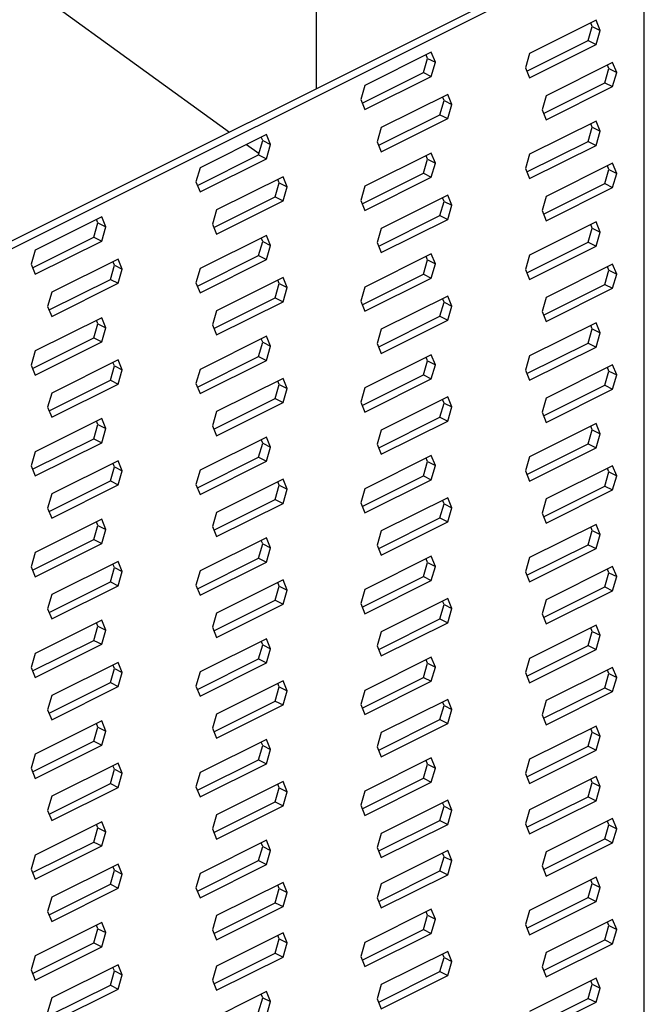
# Model space of a CAD drawing. Units: millimetres. Extents: x -1120 to 142, y -304 to 1479.
# Drawn here: x -579 to -501, y 373 to 497 of the extents above; entities that cross this region are included whole.
import ezdxf

# ---------------------------------------------------------------- set-up
doc = ezdxf.new("R2010")
doc.units = ezdxf.units.MM
doc.header["$MEASUREMENT"] = 0
doc.layers.get('0').update_dxf_attribs({"linetype": 'CONTINUOUS', "lineweight": 15})

msp = doc.modelspace()

# ---------------------------------------------------------------- linework, layer by layer
at = {"color": 7, "linetype": 'Continuous', "lineweight": 25}
for p, q in [((-541.9, 618.7), (-541.9, 488.6)), ((-729.14, 610.97), (-552.78, 483.15)), ((-500.61, 294.03), (-500.61, 523.98)), ((-500.61, 509.24), (-645.54, 436.78)), ((-500.61, 508.25), (-644.55, 436.28)), ((-506.67, 497.22), (-515.03, 493.04)), ((-506.16, 495.96), (-506.67, 497.22)), ((-507.66, 494.67), (-507.15, 496.45)), ((-507.15, 496.45), (-507.33, 496.89)), ((-507.15, 496.45), (-506.16, 495.96)), ((-506.67, 494.18), (-506.16, 495.96)), ((-515.37, 490.82), (-507.66, 494.67)), ((-507.66, 494.67), (-506.67, 494.18)), ((-515.03, 490), (-506.67, 494.18)), ((-527.4, 493.2), (-535.76, 489.02)), ((-528.39, 490.65), (-527.87, 492.43)), ((-527.87, 492.43), (-528.05, 492.88)), ((-527.87, 492.43), (-526.88, 491.94)), ((-526.88, 491.94), (-527.4, 493.2)), ((-515.03, 493.04), (-515.55, 491.26)), ((-527.4, 490.16), (-526.88, 491.94)), ((-515.55, 491.26), (-515.03, 490)), ((-504.6, 491.91), (-512.96, 487.73)), ((-505.59, 489.36), (-505.07, 491.14)), ((-505.07, 491.14), (-505.25, 491.58)), ((-505.07, 491.14), (-504.08, 490.65)), ((-504.08, 490.65), (-504.6, 491.91)), ((-536.09, 486.8), (-528.39, 490.65)), ((-535.76, 485.98), (-527.4, 490.16)), ((-528.39, 490.65), (-527.4, 490.16)), ((-504.6, 488.87), (-504.08, 490.65)), ((-535.76, 489.02), (-536.27, 487.24)), ((-513.29, 485.51), (-505.59, 489.36)), ((-512.96, 484.69), (-504.6, 488.87)), ((-505.59, 489.36), (-504.6, 488.87)), ((-536.27, 487.24), (-535.76, 485.98)), ((-525.33, 487.89), (-533.69, 483.71)), ((-525.8, 487.12), (-525.98, 487.57)), ((-524.81, 486.63), (-525.33, 487.89)), ((-512.96, 487.73), (-513.47, 485.95)), ((-526.32, 485.34), (-525.8, 487.12)), ((-525.8, 487.12), (-524.81, 486.63)), ((-525.33, 484.85), (-524.81, 486.63)), ((-513.47, 485.95), (-512.96, 484.69)), ((-534.02, 481.49), (-526.32, 485.34)), ((-533.69, 480.67), (-525.33, 484.85)), ((-526.32, 485.34), (-525.33, 484.85)), ((-533.69, 483.71), (-534.2, 481.93)), ((-506.67, 484.53), (-515.03, 480.35)), ((-507.66, 481.98), (-507.15, 483.76)), ((-507.15, 483.76), (-507.33, 484.2)), ((-507.15, 483.76), (-506.16, 483.26)), ((-506.16, 483.26), (-506.67, 484.53)), ((-548.13, 482.84), (-556.49, 478.66)), ((-548.6, 482.07), (-548.78, 482.51)), ((-547.61, 481.57), (-548.13, 482.84)), ((-506.67, 481.48), (-506.16, 483.26)), ((-550.63, 481.59), (-549.07, 480.46)), ((-549.12, 480.29), (-548.6, 482.07)), ((-548.6, 482.07), (-547.61, 481.57)), ((-548.13, 479.79), (-547.61, 481.57)), ((-534.2, 481.93), (-533.69, 480.67)), ((-515.37, 478.13), (-507.66, 481.98)), ((-515.03, 477.3), (-506.67, 481.48)), ((-507.66, 481.98), (-506.67, 481.48)), ((-556.82, 476.44), (-549.12, 480.29)), ((-556.49, 475.61), (-548.13, 479.79)), ((-549.12, 480.29), (-548.13, 479.79)), ((-527.4, 480.51), (-535.76, 476.33)), ((-527.87, 479.74), (-528.05, 480.18)), ((-526.88, 479.25), (-527.4, 480.51)), ((-515.03, 480.35), (-515.55, 478.57)), ((-556.49, 478.66), (-557, 476.88)), ((-528.39, 477.96), (-527.87, 479.74)), ((-527.87, 479.74), (-526.88, 479.25)), ((-527.4, 477.46), (-526.88, 479.25)), ((-515.55, 478.57), (-515.03, 477.3)), ((-504.6, 479.22), (-512.96, 475.04)), ((-505.07, 478.45), (-505.25, 478.89)), ((-504.08, 477.95), (-504.6, 479.22)), ((-546.05, 477.53), (-554.41, 473.35)), ((-545.54, 476.26), (-546.05, 477.53)), ((-536.09, 474.11), (-528.39, 477.96)), ((-535.76, 473.28), (-527.4, 477.46)), ((-528.39, 477.96), (-527.4, 477.46)), ((-505.59, 476.67), (-505.07, 478.45)), ((-505.07, 478.45), (-504.08, 477.95)), ((-504.6, 476.17), (-504.08, 477.95)), ((-557, 476.88), (-556.49, 475.61)), ((-547.05, 474.98), (-546.53, 476.76)), ((-546.53, 476.76), (-546.71, 477.2)), ((-546.53, 476.76), (-545.54, 476.26)), ((-546.05, 474.48), (-545.54, 476.26)), ((-535.76, 476.33), (-536.27, 474.55)), ((-513.29, 472.81), (-505.59, 476.67)), ((-512.96, 471.99), (-504.6, 476.17)), ((-505.59, 476.67), (-504.6, 476.17)), ((-554.75, 471.13), (-547.05, 474.98)), ((-547.05, 474.98), (-546.05, 474.48)), ((-525.33, 475.2), (-533.69, 471.02)), ((-525.8, 474.43), (-525.98, 474.87)), ((-524.81, 473.93), (-525.33, 475.2)), ((-512.96, 475.04), (-513.47, 473.26)), ((-554.41, 470.3), (-546.05, 474.48)), ((-536.27, 474.55), (-535.76, 473.28)), ((-526.32, 472.65), (-525.8, 474.43)), ((-525.8, 474.43), (-524.81, 473.93)), ((-525.33, 472.15), (-524.81, 473.93)), ((-568.86, 472.48), (-577.22, 468.3)), ((-568.34, 471.21), (-568.86, 472.48)), ((-554.41, 473.35), (-554.93, 471.57)), ((-534.02, 468.8), (-526.32, 472.65)), ((-526.32, 472.65), (-525.33, 472.15)), ((-513.47, 473.26), (-512.96, 471.99)), ((-569.85, 469.92), (-569.33, 471.71)), ((-569.33, 471.71), (-569.51, 472.15)), ((-569.33, 471.71), (-568.34, 471.21)), ((-568.86, 469.43), (-568.34, 471.21)), ((-554.93, 471.57), (-554.41, 470.3)), ((-533.69, 467.97), (-525.33, 472.15)), ((-506.67, 471.83), (-515.03, 467.65)), ((-507.15, 471.06), (-507.33, 471.51)), ((-506.16, 470.57), (-506.67, 471.83)), ((-577.55, 466.07), (-569.85, 469.92)), ((-569.85, 469.92), (-568.86, 469.43)), ((-548.13, 470.15), (-556.49, 465.97)), ((-547.61, 468.88), (-548.13, 470.15)), ((-533.69, 471.02), (-534.2, 469.24)), ((-507.66, 469.28), (-507.15, 471.06)), ((-507.15, 471.06), (-506.16, 470.57)), ((-506.67, 468.79), (-506.16, 470.57)), ((-577.22, 465.25), (-568.86, 469.43)), ((-549.12, 467.6), (-548.6, 469.38)), ((-548.6, 469.38), (-548.78, 469.82)), ((-548.6, 469.38), (-547.61, 468.88)), ((-548.13, 467.1), (-547.61, 468.88)), ((-534.2, 469.24), (-533.69, 467.97)), ((-515.37, 465.43), (-507.66, 469.28)), ((-515.03, 464.61), (-506.67, 468.79)), ((-507.66, 469.28), (-506.67, 468.79)), ((-577.22, 468.3), (-577.73, 466.52)), ((-556.82, 463.74), (-549.12, 467.6)), ((-549.12, 467.6), (-548.13, 467.1)), ((-527.4, 467.82), (-535.76, 463.64)), ((-527.87, 467.05), (-528.05, 467.49)), ((-526.88, 466.55), (-527.4, 467.82)), ((-515.03, 467.65), (-515.55, 465.87)), ((-577.73, 466.52), (-577.22, 465.25)), ((-566.78, 467.17), (-575.14, 462.99)), ((-567.77, 464.61), (-567.26, 466.4)), ((-567.26, 466.4), (-567.44, 466.84)), ((-567.26, 466.4), (-566.27, 465.9)), ((-566.27, 465.9), (-566.78, 467.17)), ((-556.49, 462.92), (-548.13, 467.1)), ((-528.39, 465.27), (-527.87, 467.05)), ((-527.87, 467.05), (-526.88, 466.55)), ((-527.4, 464.77), (-526.88, 466.55)), ((-504.6, 466.52), (-512.96, 462.34)), ((-505.07, 465.75), (-505.25, 466.2)), ((-504.08, 465.26), (-504.6, 466.52)), ((-566.78, 464.12), (-566.27, 465.9)), ((-556.49, 465.97), (-557, 464.19)), ((-536.09, 461.41), (-528.39, 465.27)), ((-528.39, 465.27), (-527.4, 464.77)), ((-515.55, 465.87), (-515.03, 464.61)), ((-505.59, 463.97), (-505.07, 465.75)), ((-505.07, 465.75), (-504.08, 465.26)), ((-504.6, 463.48), (-504.08, 465.26)), ((-575.48, 460.76), (-567.77, 464.61)), ((-575.14, 459.94), (-566.78, 464.12)), ((-567.77, 464.61), (-566.78, 464.12)), ((-557, 464.19), (-556.49, 462.92)), ((-546.05, 464.84), (-554.41, 460.66)), ((-547.05, 462.29), (-546.53, 464.07)), ((-546.53, 464.07), (-546.71, 464.51)), ((-546.53, 464.07), (-545.54, 463.57)), ((-545.54, 463.57), (-546.05, 464.84)), ((-535.76, 463.64), (-536.27, 461.86)), ((-535.76, 460.59), (-527.4, 464.77)), ((-513.29, 460.12), (-505.59, 463.97)), ((-505.59, 463.97), (-504.6, 463.48)), ((-575.14, 462.99), (-575.66, 461.2)), ((-546.05, 461.79), (-545.54, 463.57)), ((-525.33, 462.51), (-533.69, 458.33)), ((-524.81, 461.24), (-525.33, 462.51)), ((-512.96, 459.3), (-504.6, 463.48)), ((-575.66, 461.2), (-575.14, 459.94)), ((-554.75, 458.43), (-547.05, 462.29)), ((-554.41, 457.61), (-546.05, 461.79)), ((-547.05, 462.29), (-546.05, 461.79)), ((-536.27, 461.86), (-535.76, 460.59)), ((-526.32, 459.96), (-525.8, 461.74)), ((-525.8, 461.74), (-525.98, 462.18)), ((-525.8, 461.74), (-524.81, 461.24)), ((-525.33, 459.46), (-524.81, 461.24)), ((-512.96, 462.34), (-513.47, 460.56)), ((-554.41, 460.66), (-554.93, 458.88)), ((-534.02, 456.1), (-526.32, 459.96)), ((-526.32, 459.96), (-525.33, 459.46)), ((-513.47, 460.56), (-512.96, 459.3)), ((-568.86, 459.78), (-577.22, 455.6)), ((-569.85, 457.23), (-569.33, 459.01)), ((-569.33, 459.01), (-569.51, 459.45)), ((-569.33, 459.01), (-568.34, 458.52)), ((-568.34, 458.52), (-568.86, 459.78)), ((-554.93, 458.88), (-554.41, 457.61)), ((-533.69, 455.28), (-525.33, 459.46)), ((-506.67, 459.14), (-515.03, 454.96)), ((-507.15, 458.37), (-507.33, 458.81)), ((-506.16, 457.88), (-506.67, 459.14)), ((-568.86, 456.74), (-568.34, 458.52)), ((-548.13, 457.45), (-556.49, 453.27)), ((-547.61, 456.19), (-548.13, 457.45)), ((-533.69, 458.33), (-534.2, 456.55)), ((-507.66, 456.59), (-507.15, 458.37)), ((-507.15, 458.37), (-506.16, 457.88)), ((-506.67, 456.09), (-506.16, 457.88)), ((-577.55, 453.38), (-569.85, 457.23)), ((-577.22, 452.56), (-568.86, 456.74)), ((-569.85, 457.23), (-568.86, 456.74)), ((-549.12, 454.9), (-548.6, 456.68)), ((-548.6, 456.68), (-548.78, 457.13)), ((-548.6, 456.68), (-547.61, 456.19)), ((-534.2, 456.55), (-533.69, 455.28)), ((-515.37, 452.74), (-507.66, 456.59)), ((-507.66, 456.59), (-506.67, 456.09)), ((-577.22, 455.6), (-577.73, 453.82)), ((-548.13, 454.41), (-547.61, 456.19)), ((-527.4, 455.12), (-535.76, 450.94)), ((-526.88, 453.86), (-527.4, 455.12)), ((-515.03, 454.96), (-515.55, 453.18)), ((-515.03, 451.91), (-506.67, 456.09)), ((-577.73, 453.82), (-577.22, 452.56)), ((-566.78, 454.47), (-575.14, 450.29)), ((-567.26, 453.7), (-567.44, 454.14)), ((-566.27, 453.21), (-566.78, 454.47)), ((-556.82, 451.05), (-549.12, 454.9)), ((-556.49, 450.23), (-548.13, 454.41)), ((-549.12, 454.9), (-548.13, 454.41)), ((-528.39, 452.57), (-527.87, 454.35)), ((-527.87, 454.35), (-528.05, 454.8)), ((-527.87, 454.35), (-526.88, 453.86)), ((-527.4, 452.08), (-526.88, 453.86)), ((-504.6, 453.83), (-512.96, 449.65)), ((-504.08, 452.57), (-504.6, 453.83)), ((-567.77, 451.92), (-567.26, 453.7)), ((-567.26, 453.7), (-566.27, 453.21)), ((-566.78, 451.43), (-566.27, 453.21)), ((-556.49, 453.27), (-557, 451.49)), ((-536.09, 448.72), (-528.39, 452.57)), ((-528.39, 452.57), (-527.4, 452.08)), ((-515.55, 453.18), (-515.03, 451.91)), ((-505.59, 451.28), (-505.07, 453.06)), ((-505.07, 453.06), (-505.25, 453.5)), ((-505.07, 453.06), (-504.08, 452.57)), ((-504.6, 450.78), (-504.08, 452.57)), ((-575.48, 448.07), (-567.77, 451.92)), ((-575.14, 447.25), (-566.78, 451.43)), ((-567.77, 451.92), (-566.78, 451.43)), ((-557, 451.49), (-556.49, 450.23)), ((-546.05, 452.14), (-554.41, 447.96)), ((-547.05, 449.59), (-546.53, 451.37)), ((-546.53, 451.37), (-546.71, 451.81)), ((-546.53, 451.37), (-545.54, 450.88)), ((-545.54, 450.88), (-546.05, 452.14)), ((-535.76, 447.9), (-527.4, 452.08)), ((-513.29, 447.43), (-505.59, 451.28)), ((-505.59, 451.28), (-504.6, 450.78)), ((-575.14, 450.29), (-575.66, 448.51)), ((-546.05, 449.1), (-545.54, 450.88)), ((-535.76, 450.94), (-536.27, 449.16)), ((-512.96, 446.6), (-504.6, 450.78)), ((-554.75, 445.74), (-547.05, 449.59)), ((-554.41, 444.92), (-546.05, 449.1)), ((-547.05, 449.59), (-546.05, 449.1)), ((-536.27, 449.16), (-535.76, 447.9)), ((-525.33, 449.81), (-533.69, 445.63)), ((-526.32, 447.26), (-525.8, 449.04)), ((-525.8, 449.04), (-525.98, 449.49)), ((-525.8, 449.04), (-524.81, 448.55)), ((-524.81, 448.55), (-525.33, 449.81)), ((-512.96, 449.65), (-513.47, 447.87)), ((-575.66, 448.51), (-575.14, 447.25)), ((-554.41, 447.96), (-554.93, 446.18)), ((-525.33, 446.77), (-524.81, 448.55)), ((-513.47, 447.87), (-512.96, 446.6)), ((-568.86, 447.09), (-577.22, 442.91)), ((-569.85, 444.54), (-569.33, 446.32)), ((-569.33, 446.32), (-569.51, 446.76)), ((-569.33, 446.32), (-568.34, 445.82)), ((-568.34, 445.82), (-568.86, 447.09)), ((-534.02, 443.41), (-526.32, 447.26)), ((-533.69, 442.59), (-525.33, 446.77)), ((-526.32, 447.26), (-525.33, 446.77)), ((-506.67, 446.45), (-515.03, 442.27)), ((-506.16, 445.18), (-506.67, 446.45)), ((-568.86, 444.04), (-568.34, 445.82)), ((-554.93, 446.18), (-554.41, 444.92)), ((-533.69, 445.63), (-534.2, 443.85)), ((-507.66, 443.9), (-507.15, 445.68)), ((-507.15, 445.68), (-507.33, 446.12)), ((-507.15, 445.68), (-506.16, 445.18)), ((-506.67, 443.4), (-506.16, 445.18)), ((-577.55, 440.69), (-569.85, 444.54)), ((-577.22, 439.86), (-568.86, 444.04)), ((-569.85, 444.54), (-568.86, 444.04)), ((-548.13, 444.76), (-556.49, 440.58)), ((-549.12, 442.21), (-548.6, 443.99)), ((-548.6, 443.99), (-548.78, 444.43)), ((-548.6, 443.99), (-547.61, 443.49)), ((-547.61, 443.49), (-548.13, 444.76)), ((-534.2, 443.85), (-533.69, 442.59)), ((-515.37, 440.04), (-507.66, 443.9)), ((-507.66, 443.9), (-506.67, 443.4)), ((-577.22, 442.91), (-577.73, 441.13)), ((-548.13, 441.71), (-547.61, 443.49)), ((-515.03, 439.22), (-506.67, 443.4)), ((-566.78, 441.78), (-575.14, 437.6)), ((-567.26, 441.01), (-567.44, 441.45)), ((-566.27, 440.51), (-566.78, 441.78)), ((-556.82, 438.36), (-549.12, 442.21)), ((-556.49, 437.53), (-548.13, 441.71)), ((-549.12, 442.21), (-548.13, 441.71)), ((-527.4, 442.43), (-535.76, 438.25)), ((-528.39, 439.88), (-527.87, 441.66)), ((-527.87, 441.66), (-528.05, 442.1)), ((-527.87, 441.66), (-526.88, 441.16)), ((-526.88, 441.16), (-527.4, 442.43)), ((-515.03, 442.27), (-515.55, 440.49)), ((-577.73, 441.13), (-577.22, 439.86)), ((-567.77, 439.23), (-567.26, 441.01)), ((-567.26, 441.01), (-566.27, 440.51)), ((-566.78, 438.73), (-566.27, 440.51)), ((-556.49, 440.58), (-557, 438.8)), ((-527.4, 439.38), (-526.88, 441.16)), ((-515.55, 440.49), (-515.03, 439.22)), ((-504.6, 441.14), (-512.96, 436.96)), ((-505.59, 438.59), (-505.07, 440.37)), ((-505.07, 440.37), (-505.25, 440.81)), ((-505.07, 440.37), (-504.08, 439.87)), ((-504.08, 439.87), (-504.6, 441.14)), ((-575.48, 435.38), (-567.77, 439.23)), ((-567.77, 439.23), (-566.78, 438.73)), ((-546.05, 439.45), (-554.41, 435.27)), ((-546.53, 438.68), (-546.71, 439.12)), ((-545.54, 438.18), (-546.05, 439.45)), ((-536.09, 436.03), (-528.39, 439.88)), ((-535.76, 435.2), (-527.4, 439.38)), ((-528.39, 439.88), (-527.4, 439.38)), ((-504.6, 438.09), (-504.08, 439.87)), ((-575.14, 437.6), (-575.66, 435.82)), ((-575.14, 434.55), (-566.78, 438.73)), ((-557, 438.8), (-556.49, 437.53)), ((-547.05, 436.9), (-546.53, 438.68)), ((-546.53, 438.68), (-545.54, 438.18)), ((-546.05, 436.4), (-545.54, 438.18)), ((-535.76, 438.25), (-536.27, 436.47)), ((-513.29, 434.73), (-505.59, 438.59)), ((-512.96, 433.91), (-504.6, 438.09)), ((-505.59, 438.59), (-504.6, 438.09)), ((-554.75, 433.05), (-547.05, 436.9)), ((-554.41, 432.22), (-546.05, 436.4)), ((-547.05, 436.9), (-546.05, 436.4)), ((-536.27, 436.47), (-535.76, 435.2)), ((-525.33, 437.12), (-533.69, 432.94)), ((-525.8, 436.35), (-525.98, 436.79)), ((-524.81, 435.85), (-525.33, 437.12)), ((-512.96, 436.96), (-513.47, 435.18)), ((-575.66, 435.82), (-575.14, 434.55)), ((-554.41, 435.27), (-554.93, 433.49)), ((-526.32, 434.57), (-525.8, 436.35)), ((-525.8, 436.35), (-524.81, 435.85)), ((-525.33, 434.07), (-524.81, 435.85)), ((-513.47, 435.18), (-512.96, 433.91)), ((-568.86, 434.4), (-577.22, 430.22)), ((-569.33, 433.63), (-569.51, 434.07)), ((-568.34, 433.13), (-568.86, 434.4)), ((-534.02, 430.72), (-526.32, 434.57)), ((-533.69, 429.89), (-525.33, 434.07)), ((-526.32, 434.57), (-525.33, 434.07)), ((-569.85, 431.84), (-569.33, 433.63)), ((-569.33, 433.63), (-568.34, 433.13)), ((-568.86, 431.35), (-568.34, 433.13)), ((-554.93, 433.49), (-554.41, 432.22)), ((-533.69, 432.94), (-534.2, 431.16)), ((-506.67, 433.75), (-515.03, 429.57)), ((-507.66, 431.2), (-507.15, 432.98)), ((-507.15, 432.98), (-507.33, 433.43)), ((-507.15, 432.98), (-506.16, 432.49)), ((-506.16, 432.49), (-506.67, 433.75)), ((-577.55, 427.99), (-569.85, 431.84)), ((-569.85, 431.84), (-568.86, 431.35)), ((-548.13, 432.07), (-556.49, 427.89)), ((-548.6, 431.3), (-548.78, 431.74)), ((-547.61, 430.8), (-548.13, 432.07)), ((-506.67, 430.71), (-506.16, 432.49)), ((-577.22, 430.22), (-577.73, 428.43)), ((-577.22, 427.17), (-568.86, 431.35)), ((-549.12, 429.51), (-548.6, 431.3)), ((-548.6, 431.3), (-547.61, 430.8)), ((-548.13, 429.02), (-547.61, 430.8)), ((-534.2, 431.16), (-533.69, 429.89)), ((-515.37, 427.35), (-507.66, 431.2)), ((-515.03, 426.53), (-506.67, 430.71)), ((-507.66, 431.2), (-506.67, 430.71)), ((-566.78, 429.08), (-575.14, 424.91)), ((-566.27, 427.82), (-566.78, 429.08)), ((-556.82, 425.66), (-549.12, 429.51)), ((-556.49, 424.84), (-548.13, 429.02)), ((-549.12, 429.51), (-548.13, 429.02)), ((-527.4, 429.74), (-535.76, 425.56)), ((-528.39, 427.19), (-527.87, 428.97)), ((-527.87, 428.97), (-528.05, 429.41)), ((-527.87, 428.97), (-526.88, 428.47)), ((-526.88, 428.47), (-527.4, 429.74)), ((-515.03, 429.57), (-515.55, 427.79)), ((-577.73, 428.43), (-577.22, 427.17)), ((-567.77, 426.53), (-567.26, 428.31)), ((-567.26, 428.31), (-567.44, 428.76)), ((-567.26, 428.31), (-566.27, 427.82)), ((-566.78, 426.04), (-566.27, 427.82)), ((-556.49, 427.89), (-557, 426.11)), ((-527.4, 426.69), (-526.88, 428.47)), ((-515.55, 427.79), (-515.03, 426.53)), ((-504.6, 428.44), (-512.96, 424.26)), ((-505.07, 427.67), (-505.25, 428.12)), ((-504.08, 427.18), (-504.6, 428.44)), ((-575.48, 422.68), (-567.77, 426.53)), ((-567.77, 426.53), (-566.78, 426.04)), ((-546.05, 426.76), (-554.41, 422.58)), ((-545.54, 425.49), (-546.05, 426.76)), ((-536.09, 423.33), (-528.39, 427.19)), ((-535.76, 422.51), (-527.4, 426.69)), ((-528.39, 427.19), (-527.4, 426.69)), ((-505.59, 425.89), (-505.07, 427.67)), ((-505.07, 427.67), (-504.08, 427.18)), ((-504.6, 425.4), (-504.08, 427.18)), ((-575.14, 421.86), (-566.78, 426.04)), ((-557, 426.11), (-556.49, 424.84)), ((-547.05, 424.2), (-546.53, 425.99)), ((-546.53, 425.99), (-546.71, 426.43)), ((-546.53, 425.99), (-545.54, 425.49)), ((-546.05, 423.71), (-545.54, 425.49)), ((-535.76, 425.56), (-536.27, 423.78)), ((-513.29, 422.04), (-505.59, 425.89)), ((-512.96, 421.22), (-504.6, 425.4)), ((-505.59, 425.89), (-504.6, 425.4)), ((-575.14, 424.91), (-575.66, 423.12)), ((-554.75, 420.35), (-547.05, 424.2)), ((-547.05, 424.2), (-546.05, 423.71)), ((-525.33, 424.43), (-533.69, 420.25)), ((-525.8, 423.66), (-525.98, 424.1)), ((-524.81, 423.16), (-525.33, 424.43)), ((-512.96, 424.26), (-513.47, 422.48)), ((-575.66, 423.12), (-575.14, 421.86)), ((-554.41, 419.53), (-546.05, 423.71)), ((-536.27, 423.78), (-535.76, 422.51)), ((-526.32, 421.88), (-525.8, 423.66)), ((-525.8, 423.66), (-524.81, 423.16)), ((-525.33, 421.38), (-524.81, 423.16)), ((-568.86, 421.7), (-577.22, 417.52)), ((-568.34, 420.44), (-568.86, 421.7)), ((-554.41, 422.58), (-554.93, 420.8)), ((-534.02, 418.02), (-526.32, 421.88)), ((-526.32, 421.88), (-525.33, 421.38)), ((-513.47, 422.48), (-512.96, 421.22)), ((-569.85, 419.15), (-569.33, 420.93)), ((-569.33, 420.93), (-569.51, 421.37)), ((-569.33, 420.93), (-568.34, 420.44)), ((-568.86, 418.66), (-568.34, 420.44)), ((-554.93, 420.8), (-554.41, 419.53)), ((-533.69, 420.25), (-534.2, 418.47)), ((-533.69, 417.2), (-525.33, 421.38)), ((-506.67, 421.06), (-515.03, 416.88)), ((-507.66, 418.51), (-507.15, 420.29)), ((-507.15, 420.29), (-507.33, 420.73)), ((-507.15, 420.29), (-506.16, 419.8)), ((-506.16, 419.8), (-506.67, 421.06)), ((-577.55, 415.3), (-569.85, 419.15)), ((-569.85, 419.15), (-568.86, 418.66)), ((-548.13, 419.37), (-556.49, 415.19)), ((-548.6, 418.6), (-548.78, 419.04)), ((-547.61, 418.11), (-548.13, 419.37)), ((-506.67, 418.01), (-506.16, 419.8)), ((-577.22, 414.48), (-568.86, 418.66)), ((-549.12, 416.82), (-548.6, 418.6)), ((-548.6, 418.6), (-547.61, 418.11)), ((-548.13, 416.33), (-547.61, 418.11)), ((-534.2, 418.47), (-533.69, 417.2)), ((-515.37, 414.66), (-507.66, 418.51)), ((-515.03, 413.83), (-506.67, 418.01)), ((-507.66, 418.51), (-506.67, 418.01)), ((-577.22, 417.52), (-577.73, 415.74)), ((-556.82, 412.97), (-549.12, 416.82)), ((-549.12, 416.82), (-548.13, 416.33)), ((-527.4, 417.04), (-535.76, 412.86)), ((-527.87, 416.27), (-528.05, 416.72)), ((-526.88, 415.78), (-527.4, 417.04)), ((-515.03, 416.88), (-515.55, 415.1)), ((-577.73, 415.74), (-577.22, 414.48)), ((-566.78, 416.39), (-575.14, 412.21)), ((-567.77, 413.84), (-567.26, 415.62)), ((-567.26, 415.62), (-567.44, 416.06)), ((-567.26, 415.62), (-566.27, 415.13)), ((-566.27, 415.13), (-566.78, 416.39)), ((-556.49, 412.15), (-548.13, 416.33)), ((-528.39, 414.49), (-527.87, 416.27)), ((-527.87, 416.27), (-526.88, 415.78)), ((-527.4, 414), (-526.88, 415.78)), ((-504.6, 415.75), (-512.96, 411.57)), ((-505.07, 414.98), (-505.25, 415.42)), ((-504.08, 414.48), (-504.6, 415.75)), ((-566.78, 413.35), (-566.27, 415.13)), ((-556.49, 415.19), (-557, 413.41)), ((-546.05, 414.06), (-554.41, 409.88)), ((-545.54, 412.8), (-546.05, 414.06)), ((-536.09, 410.64), (-528.39, 414.49)), ((-528.39, 414.49), (-527.4, 414)), ((-515.55, 415.1), (-515.03, 413.83)), ((-505.59, 413.2), (-505.07, 414.98)), ((-505.07, 414.98), (-504.08, 414.48)), ((-504.6, 412.7), (-504.08, 414.48)), ((-575.48, 409.99), (-567.77, 413.84)), ((-575.14, 409.17), (-566.78, 413.35)), ((-567.77, 413.84), (-566.78, 413.35)), ((-557, 413.41), (-556.49, 412.15)), ((-547.05, 411.51), (-546.53, 413.29)), ((-546.53, 413.29), (-546.71, 413.73)), ((-546.53, 413.29), (-545.54, 412.8)), ((-535.76, 412.86), (-536.27, 411.08)), ((-535.76, 409.82), (-527.4, 414)), ((-513.29, 409.35), (-505.59, 413.2)), ((-505.59, 413.2), (-504.6, 412.7)), ((-575.14, 412.21), (-575.66, 410.43)), ((-546.05, 411.02), (-545.54, 412.8)), ((-525.33, 411.73), (-533.69, 407.55)), ((-524.81, 410.47), (-525.33, 411.73)), ((-512.96, 411.57), (-513.47, 409.79)), ((-512.96, 408.52), (-504.6, 412.7)), ((-575.66, 410.43), (-575.14, 409.17)), ((-554.75, 407.66), (-547.05, 411.51)), ((-554.41, 406.84), (-546.05, 411.02)), ((-547.05, 411.51), (-546.05, 411.02)), ((-536.27, 411.08), (-535.76, 409.82)), ((-526.32, 409.18), (-525.8, 410.96)), ((-525.8, 410.96), (-525.98, 411.4)), ((-525.8, 410.96), (-524.81, 410.47)), ((-525.33, 408.69), (-524.81, 410.47)), ((-554.41, 409.88), (-554.93, 408.1)), ((-534.02, 405.33), (-526.32, 409.18)), ((-526.32, 409.18), (-525.33, 408.69)), ((-513.47, 409.79), (-512.96, 408.52)), ((-568.86, 409.01), (-577.22, 404.83)), ((-569.85, 406.46), (-569.33, 408.24)), ((-569.33, 408.24), (-569.51, 408.68)), ((-569.33, 408.24), (-568.34, 407.74)), ((-568.34, 407.74), (-568.86, 409.01)), ((-554.93, 408.1), (-554.41, 406.84)), ((-533.69, 404.51), (-525.33, 408.69)), ((-506.67, 408.37), (-515.03, 404.19)), ((-507.15, 407.6), (-507.33, 408.04)), ((-506.16, 407.1), (-506.67, 408.37)), ((-568.86, 405.96), (-568.34, 407.74)), ((-548.13, 406.68), (-556.49, 402.5)), ((-547.61, 405.41), (-548.13, 406.68)), ((-533.69, 407.55), (-534.2, 405.77)), ((-507.66, 405.82), (-507.15, 407.6)), ((-507.15, 407.6), (-506.16, 407.1)), ((-506.67, 405.32), (-506.16, 407.1)), ((-577.55, 402.61), (-569.85, 406.46)), ((-577.22, 401.78), (-568.86, 405.96)), ((-569.85, 406.46), (-568.86, 405.96)), ((-549.12, 404.13), (-548.6, 405.91)), ((-548.6, 405.91), (-548.78, 406.35)), ((-548.6, 405.91), (-547.61, 405.41)), ((-548.13, 403.63), (-547.61, 405.41)), ((-534.2, 405.77), (-533.69, 404.51)), ((-515.37, 401.96), (-507.66, 405.82)), ((-507.66, 405.82), (-506.67, 405.32)), ((-577.22, 404.83), (-577.73, 403.05)), ((-556.82, 400.28), (-549.12, 404.13)), ((-549.12, 404.13), (-548.13, 403.63)), ((-527.4, 404.35), (-535.76, 400.17)), ((-526.88, 403.08), (-527.4, 404.35)), ((-515.03, 404.19), (-515.55, 402.41)), ((-515.03, 401.14), (-506.67, 405.32)), ((-577.73, 403.05), (-577.22, 401.78)), ((-566.78, 403.7), (-575.14, 399.52)), ((-567.77, 401.15), (-567.26, 402.93)), ((-567.26, 402.93), (-567.44, 403.37)), ((-567.26, 402.93), (-566.27, 402.43)), ((-566.27, 402.43), (-566.78, 403.7)), ((-556.49, 399.45), (-548.13, 403.63)), ((-528.39, 401.8), (-527.87, 403.58)), ((-527.87, 403.58), (-528.05, 404.02)), ((-527.87, 403.58), (-526.88, 403.08)), ((-527.4, 401.3), (-526.88, 403.08)), ((-566.78, 400.65), (-566.27, 402.43)), ((-556.49, 402.5), (-557, 400.72)), ((-536.09, 397.95), (-528.39, 401.8)), ((-528.39, 401.8), (-527.4, 401.3)), ((-515.55, 402.41), (-515.03, 401.14)), ((-506.67, 402.02), (-515.03, 397.84)), ((-507.15, 401.25), (-507.33, 401.69)), ((-506.16, 400.75), (-506.67, 402.02)), ((-575.48, 397.29), (-567.77, 401.15)), ((-575.14, 396.47), (-566.78, 400.65)), ((-567.77, 401.15), (-566.78, 400.65)), ((-557, 400.72), (-556.49, 399.45)), ((-546.05, 401.37), (-554.41, 397.19)), ((-547.05, 398.82), (-546.53, 400.6)), ((-546.53, 400.6), (-546.71, 401.04)), ((-546.53, 400.6), (-545.54, 400.1)), ((-545.54, 400.1), (-546.05, 401.37)), ((-535.76, 397.12), (-527.4, 401.3)), ((-507.66, 399.47), (-507.15, 401.25)), ((-507.15, 401.25), (-506.16, 400.75)), ((-506.67, 398.97), (-506.16, 400.75)), ((-575.14, 399.52), (-575.66, 397.74)), ((-546.05, 398.32), (-545.54, 400.1)), ((-535.76, 400.17), (-536.27, 398.39)), ((-515.37, 395.62), (-507.66, 399.47)), ((-507.66, 399.47), (-506.67, 398.97)), ((-554.75, 394.97), (-547.05, 398.82)), ((-554.41, 394.14), (-546.05, 398.32)), ((-547.05, 398.82), (-546.05, 398.32)), ((-536.27, 398.39), (-535.76, 397.12)), ((-525.33, 399.04), (-533.69, 394.86)), ((-526.32, 396.49), (-525.8, 398.27)), ((-525.8, 398.27), (-525.98, 398.71)), ((-525.8, 398.27), (-524.81, 397.77)), ((-524.81, 397.77), (-525.33, 399.04)), ((-515.03, 394.79), (-506.67, 398.97)), ((-575.66, 397.74), (-575.14, 396.47)), ((-554.41, 397.19), (-554.93, 395.41)), ((-525.33, 395.99), (-524.81, 397.77)), ((-515.03, 397.84), (-515.55, 396.06)), ((-504.6, 396.71), (-512.96, 392.53)), ((-504.08, 395.44), (-504.6, 396.71)), ((-568.86, 396.31), (-577.22, 392.13)), ((-569.85, 393.76), (-569.33, 395.54)), ((-569.33, 395.54), (-569.51, 395.99)), ((-569.33, 395.54), (-568.34, 395.05)), ((-568.34, 395.05), (-568.86, 396.31)), ((-534.02, 392.64), (-526.32, 396.49)), ((-533.69, 391.81), (-525.33, 395.99)), ((-526.32, 396.49), (-525.33, 395.99)), ((-515.55, 396.06), (-515.03, 394.79)), ((-505.59, 394.16), (-505.07, 395.94)), ((-505.07, 395.94), (-505.25, 396.38)), ((-505.07, 395.94), (-504.08, 395.44)), ((-568.86, 393.27), (-568.34, 395.05)), ((-554.93, 395.41), (-554.41, 394.14)), ((-533.69, 394.86), (-534.2, 393.08)), ((-504.6, 393.66), (-504.08, 395.44)), ((-577.55, 389.91), (-569.85, 393.76)), ((-577.22, 389.09), (-568.86, 393.27)), ((-569.85, 393.76), (-568.86, 393.27)), ((-548.13, 393.99), (-556.49, 389.81)), ((-549.12, 391.43), (-548.6, 393.22)), ((-548.6, 393.22), (-548.78, 393.66)), ((-548.6, 393.22), (-547.61, 392.72)), ((-547.61, 392.72), (-548.13, 393.99)), ((-534.2, 393.08), (-533.69, 391.81)), ((-513.29, 390.31), (-505.59, 394.16)), ((-512.96, 389.48), (-504.6, 393.66)), ((-505.59, 394.16), (-504.6, 393.66)), ((-577.22, 392.13), (-577.73, 390.35)), ((-548.13, 390.94), (-547.61, 392.72)), ((-525.33, 392.69), (-533.69, 388.51)), ((-526.32, 390.14), (-525.8, 391.92)), ((-525.8, 391.92), (-525.98, 392.36)), ((-525.8, 391.92), (-524.81, 391.43)), ((-524.81, 391.43), (-525.33, 392.69)), ((-512.96, 392.53), (-513.47, 390.75)), ((-566.78, 391), (-575.14, 386.82)), ((-567.26, 390.23), (-567.44, 390.68)), ((-566.27, 389.74), (-566.78, 391)), ((-556.82, 387.58), (-549.12, 391.43)), ((-556.49, 386.76), (-548.13, 390.94)), ((-549.12, 391.43), (-548.13, 390.94)), ((-525.33, 389.65), (-524.81, 391.43)), ((-513.47, 390.75), (-512.96, 389.48)), ((-577.73, 390.35), (-577.22, 389.09)), ((-567.77, 388.45), (-567.26, 390.23)), ((-567.26, 390.23), (-566.27, 389.74)), ((-566.78, 387.96), (-566.27, 389.74)), ((-556.49, 389.81), (-557, 388.02)), ((-534.02, 386.29), (-526.32, 390.14)), ((-533.69, 385.47), (-525.33, 389.65)), ((-526.32, 390.14), (-525.33, 389.65)), ((-506.67, 389.33), (-515.03, 385.15)), ((-506.16, 388.06), (-506.67, 389.33)), ((-575.48, 384.6), (-567.77, 388.45)), ((-567.77, 388.45), (-566.78, 387.96)), ((-557, 388.02), (-556.49, 386.76)), ((-546.05, 388.68), (-554.41, 384.5)), ((-546.53, 387.9), (-546.71, 388.35)), ((-545.54, 387.41), (-546.05, 388.68)), ((-533.69, 388.51), (-534.2, 386.73)), ((-507.66, 386.78), (-507.15, 388.56)), ((-507.15, 388.56), (-507.33, 389)), ((-507.15, 388.56), (-506.16, 388.06)), ((-506.67, 386.28), (-506.16, 388.06)), ((-575.14, 386.82), (-575.66, 385.04)), ((-575.14, 383.78), (-566.78, 387.96)), ((-547.05, 386.12), (-546.53, 387.9)), ((-546.53, 387.9), (-545.54, 387.41)), ((-546.05, 385.63), (-545.54, 387.41)), ((-515.37, 382.92), (-507.66, 386.78)), ((-507.66, 386.78), (-506.67, 386.28)), ((-554.75, 382.27), (-547.05, 386.12)), ((-554.41, 381.45), (-546.05, 385.63)), ((-547.05, 386.12), (-546.05, 385.63)), ((-534.2, 386.73), (-533.69, 385.47)), ((-515.03, 382.1), (-506.67, 386.28)), ((-575.66, 385.04), (-575.14, 383.78)), ((-554.41, 384.5), (-554.93, 382.71)), ((-527.4, 385.31), (-535.76, 381.13)), ((-528.39, 382.76), (-527.87, 384.54)), ((-527.87, 384.54), (-528.05, 384.98)), ((-527.87, 384.54), (-526.88, 384.04)), ((-526.88, 384.04), (-527.4, 385.31)), ((-515.03, 385.15), (-515.55, 383.37)), ((-568.86, 383.62), (-577.22, 379.44)), ((-569.33, 382.85), (-569.51, 383.29)), ((-568.34, 382.36), (-568.86, 383.62)), ((-527.4, 382.26), (-526.88, 384.04)), ((-515.55, 383.37), (-515.03, 382.1)), ((-504.6, 384.02), (-512.96, 379.84)), ((-505.59, 381.47), (-505.07, 383.25)), ((-505.07, 383.25), (-505.25, 383.69)), ((-505.07, 383.25), (-504.08, 382.75)), ((-504.08, 382.75), (-504.6, 384.02)), ((-569.85, 381.07), (-569.33, 382.85)), ((-569.33, 382.85), (-568.34, 382.36)), ((-568.86, 380.57), (-568.34, 382.36)), ((-554.93, 382.71), (-554.41, 381.45)), ((-546.05, 382.33), (-554.41, 378.15)), ((-546.53, 381.56), (-546.71, 382)), ((-545.54, 381.06), (-546.05, 382.33)), ((-536.09, 378.91), (-528.39, 382.76)), ((-535.76, 378.08), (-527.4, 382.26)), ((-528.39, 382.76), (-527.4, 382.26)), ((-504.6, 380.97), (-504.08, 382.75)), ((-577.55, 377.22), (-569.85, 381.07)), ((-577.22, 376.39), (-568.86, 380.57)), ((-569.85, 381.07), (-568.86, 380.57)), ((-547.05, 379.78), (-546.53, 381.56)), ((-546.53, 381.56), (-545.54, 381.06)), ((-546.05, 379.28), (-545.54, 381.06)), ((-535.76, 381.13), (-536.27, 379.35)), ((-513.29, 377.61), (-505.59, 381.47)), ((-512.96, 376.79), (-504.6, 380.97)), ((-505.59, 381.47), (-504.6, 380.97)), ((-577.22, 379.44), (-577.73, 377.66)), ((-554.75, 375.93), (-547.05, 379.78)), ((-547.05, 379.78), (-546.05, 379.28)), ((-536.27, 379.35), (-535.76, 378.08)), ((-525.33, 380), (-533.69, 375.82)), ((-525.8, 379.23), (-525.98, 379.67)), ((-524.81, 378.73), (-525.33, 380)), ((-512.96, 379.84), (-513.47, 378.06)), ((-566.78, 378.31), (-575.14, 374.13)), ((-566.27, 377.05), (-566.78, 378.31)), ((-554.41, 378.15), (-554.93, 376.37)), ((-554.41, 375.1), (-546.05, 379.28)), ((-526.32, 377.45), (-525.8, 379.23)), ((-525.8, 379.23), (-524.81, 378.73)), ((-525.33, 376.95), (-524.81, 378.73)), ((-577.73, 377.66), (-577.22, 376.39)), ((-567.77, 375.76), (-567.26, 377.54)), ((-567.26, 377.54), (-567.44, 377.98)), ((-567.26, 377.54), (-566.27, 377.05)), ((-566.78, 375.26), (-566.27, 377.05)), ((-534.02, 373.6), (-526.32, 377.45)), ((-533.69, 372.77), (-525.33, 376.95)), ((-526.32, 377.45), (-525.33, 376.95)), ((-513.47, 378.06), (-512.96, 376.79)), ((-575.48, 371.91), (-567.77, 375.76)), ((-567.77, 375.76), (-566.78, 375.26)), ((-554.93, 376.37), (-554.41, 375.1)), ((-533.69, 375.82), (-534.2, 374.04)), ((-506.67, 376.63), (-515.03, 372.45)), ((-507.66, 374.08), (-507.15, 375.86)), ((-507.15, 375.86), (-507.33, 376.31)), ((-507.15, 375.86), (-506.16, 375.37)), ((-506.16, 375.37), (-506.67, 376.63)), ((-575.14, 371.08), (-566.78, 375.26)), ((-548.13, 374.95), (-556.49, 370.77)), ((-548.6, 374.17), (-548.78, 374.62)), ((-547.61, 373.68), (-548.13, 374.95)), ((-506.67, 373.59), (-506.16, 375.37)), ((-575.14, 374.13), (-575.66, 372.35)), ((-549.12, 372.39), (-548.6, 374.17)), ((-548.6, 374.17), (-547.61, 373.68)), ((-548.13, 371.9), (-547.61, 373.68)), ((-534.2, 374.04), (-533.69, 372.77)), ((-515.37, 370.23), (-507.66, 374.08)), ((-515.03, 369.41), (-506.67, 373.59)), ((-507.66, 374.08), (-506.67, 373.59))]:
    msp.add_line(p, q, dxfattribs=at)

doc.saveas('drawing.dxf')
